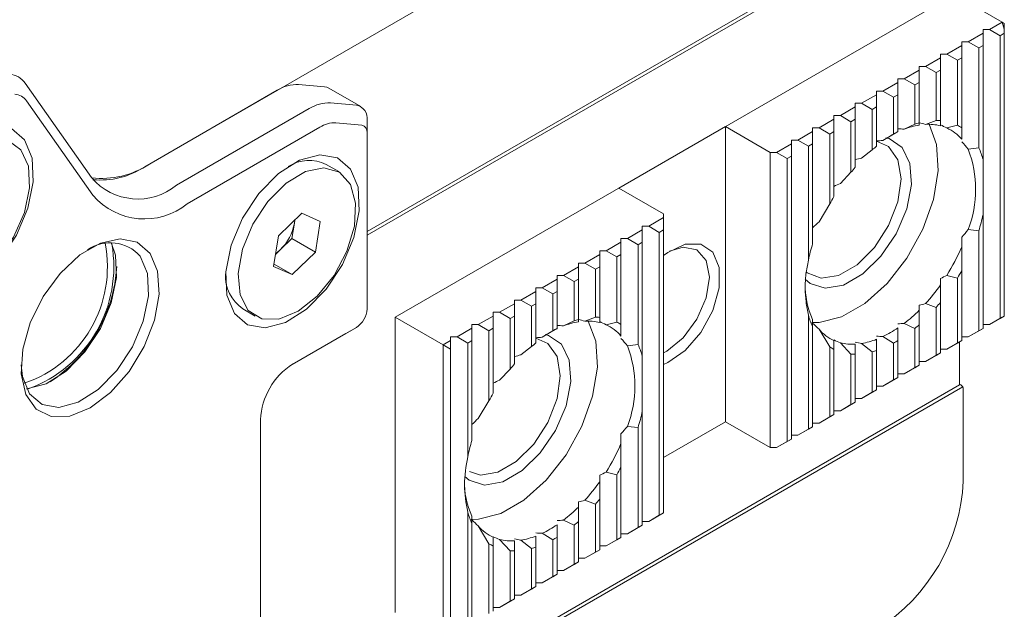
# Model space of a CAD drawing. Units: millimetres. Extents: x 0 to 546, y -1 to 743.
# Drawn here: x 112 to 125, y 33 to 41 of the extents above; entities that cross this region are included whole.
import ezdxf

# ---------------------------------------------------------------- set-up
doc = ezdxf.new("R2010")
doc.units = ezdxf.units.MM

msp = doc.modelspace()

# ---------------------------------------------------------------- linework, layer by layer
at = {"color": 7, "linetype": 'Continuous', "lineweight": 15}
for p, q in [((122.904545, 44.730603), (113.2254, 39.142952)), ((116.11632, 38.247906), (124.030013, 42.816384)), ((123.922779, 42.754471), (116.11632, 38.247898)), ((116.11632, 38.198914), (123.986804, 42.742448)), ((116.491472, 37.109019), (123.986804, 41.435982)), ((124.55249, 41.027778), (123.916093, 41.395162)), ((124.382784, 40.929809), (124.55249, 41.027778)), ((124.580774, 40.932602), (124.55249, 41.027778)), ((124.55249, 41.027778), (124.580774, 41.011445)), ((124.580774, 41.011445), (124.580774, 40.932602)), ((124.099941, 40.766528), (124.297931, 40.880825)), ((124.382784, 40.929809), (124.297931, 40.929809)), ((124.297931, 40.929809), (124.297931, 40.880825)), ((124.297931, 40.880825), (124.297931, 40.71753)), ((124.524205, 40.848155), (124.382784, 40.929809)), ((124.580774, 40.880812), (124.524205, 40.848155)), ((124.524205, 37.092068), (124.524205, 40.848155)), ((124.580774, 40.932602), (124.580774, 40.880812)), ((124.580774, 37.124724), (124.580774, 40.880812)), ((123.817098, 40.603246), (124.015088, 40.717543)), ((124.099941, 40.766528), (124.015088, 40.766528)), ((124.015088, 40.766528), (124.015088, 40.717543)), ((124.015088, 40.717543), (124.015088, 40.554248)), ((124.241363, 40.684874), (124.099941, 40.766528)), ((124.297931, 40.71753), (124.241363, 40.684874)), ((124.241363, 39.358463), (124.241363, 40.684874)), ((124.297931, 39.205019), (124.297931, 40.71753)), ((123.534256, 40.439965), (123.732246, 40.554262)), ((123.817098, 40.603246), (123.732246, 40.603246)), ((123.732246, 40.603246), (123.732246, 40.554262)), ((123.732246, 40.554262), (123.732246, 40.390967)), ((123.95852, 40.521592), (123.817098, 40.603246)), ((124.015088, 40.554248), (123.95852, 40.521592)), ((124.015088, 39.625782), (124.015088, 40.554248)), ((123.534256, 40.439965), (123.449403, 40.439965)), ((123.449403, 40.439965), (123.449403, 40.39098)), ((123.675677, 40.35831), (123.534256, 40.439965)), ((123.95852, 39.658295), (123.95852, 40.521592)), ((123.251413, 40.276683), (123.449403, 40.39098)), ((123.449403, 40.39098), (123.449403, 40.227685)), ((123.732246, 40.390967), (123.675677, 40.35831)), ((123.675677, 39.721946), (123.675677, 40.35831)), ((123.732246, 39.719747), (123.732246, 40.390967)), ((111.575242, 40.21648), (112.456046, 38.963253)), ((115.550635, 40.169062), (115.207599, 40.199735)), ((116.033461, 39.90606), (115.609197, 40.150983)), ((122.96857, 40.113401), (123.16656, 40.227698)), ((123.251413, 40.276683), (123.16656, 40.276683)), ((123.16656, 40.276683), (123.16656, 40.227698)), ((123.16656, 40.227698), (123.16656, 40.064404)), ((123.392834, 40.195029), (123.251413, 40.276683)), ((123.449403, 40.227685), (123.392834, 40.195029)), ((123.392834, 39.673623), (123.392834, 40.195029)), ((123.449403, 39.69046), (123.449403, 40.227685)), ((114.924757, 40.12397), (113.163147, 39.107014)), ((122.685728, 39.95012), (122.883718, 40.064417)), ((122.96857, 40.113401), (122.883718, 40.113401)), ((122.883718, 40.113401), (122.883718, 40.064417)), ((122.883718, 40.064417), (122.883718, 39.901122)), ((123.109992, 40.031747), (122.96857, 40.113401)), ((123.16656, 40.064404), (123.109992, 40.031747)), ((123.109992, 39.541438), (123.109992, 40.031747)), ((123.16656, 39.574095), (123.16656, 40.064404)), ((112.474993, 38.729255), (111.594189, 39.982482)), ((115.631863, 39.954812), (115.974899, 39.92414)), ((122.402885, 39.786838), (122.600875, 39.901135)), ((122.685728, 39.95012), (122.600875, 39.95012)), ((122.600875, 39.95012), (122.600875, 39.901135)), ((122.600875, 39.901135), (122.600875, 39.73784)), ((122.827149, 39.868466), (122.685728, 39.95012)), ((122.883718, 39.901122), (122.827149, 39.868466)), ((122.883718, 39.379716), (122.883718, 39.901122)), ((113.587411, 38.862092), (115.349021, 39.879047)), ((122.402885, 39.786838), (122.318032, 39.786838)), ((122.318032, 39.786838), (122.318032, 39.737854)), ((122.544306, 39.705184), (122.402885, 39.786838)), ((122.827149, 39.33124), (122.827149, 39.868466)), ((115.490442, 39.634098), (113.728833, 38.617143)), ((116.045609, 39.660249), (115.702574, 39.690922)), ((116.11632, 39.722922), (116.11632, 39.559641)), ((120.875534, 39.639885), (119.461321, 38.823476)), ((120.875534, 39.639885), (121.469504, 39.296993)), ((120.875534, 35.720489), (120.875534, 39.639885)), ((122.120042, 39.623556), (122.318032, 39.737854)), ((122.318032, 39.737854), (122.318032, 39.574559)), ((122.600875, 39.73784), (122.544306, 39.705184)), ((122.544306, 39.033964), (122.544306, 39.705184)), ((122.600875, 39.101476), (122.600875, 39.73784)), ((123.251413, 39.606085), (123.392834, 39.673623)), ((123.449403, 39.69046), (123.449403, 39.661091)), ((123.534256, 39.670401), (123.675677, 39.721946)), ((123.732246, 39.719747), (123.732246, 39.651787)), ((123.817098, 39.622172), (123.95852, 39.658295)), ((124.015088, 39.625782), (124.015088, 39.471747)), ((116.11632, 37.219171), (116.11632, 39.559641)), ((121.8372, 39.460275), (122.035189, 39.574572)), ((122.120042, 39.623556), (122.035189, 39.623556)), ((122.035189, 39.623556), (122.035189, 39.574572)), ((122.035189, 39.574572), (122.035189, 39.411277)), ((122.261464, 39.541902), (122.120042, 39.623556)), ((122.318032, 39.574559), (122.261464, 39.541902)), ((122.261464, 38.613436), (122.261464, 39.541902)), ((122.318032, 38.711262), (122.318032, 39.574559)), ((122.96857, 39.455158), (123.109992, 39.541438)), ((123.16656, 39.574095), (123.16656, 39.569455)), ((121.554357, 39.296993), (121.752347, 39.41129)), ((121.752347, 39.460275), (121.8372, 39.460275)), ((121.752347, 39.460275), (121.752347, 39.41129)), ((121.752347, 39.41129), (121.752347, 39.247995)), ((121.978621, 39.378621), (121.8372, 39.460275)), ((122.035189, 39.411277), (121.978621, 39.378621)), ((121.978621, 37.86611), (121.978621, 39.378621)), ((122.035189, 38.084867), (122.035189, 39.411277)), ((121.554357, 39.296993), (121.469504, 39.296993)), ((121.469504, 35.377597), (121.469504, 39.296993)), ((121.695778, 39.215339), (121.554357, 39.296993)), ((121.752347, 39.247995), (121.695778, 39.215339)), ((121.752347, 35.491908), (121.752347, 39.247995)), ((122.685728, 39.220231), (122.827149, 39.33124)), ((124.099941, 39.341274), (124.241363, 39.358463)), ((115.739722, 39.042752), (115.572845, 39.139088)), ((121.695778, 35.459251), (121.695778, 39.215339)), ((122.402885, 38.884363), (122.544306, 39.033964)), ((119.461321, 38.823476), (120.05529, 38.480585)), ((122.120042, 38.37776), (122.261464, 38.613436)), ((114.94111, 38.19177), (115.250807, 38.490307)), ((115.250807, 38.490307), (115.495465, 38.381706)), ((120.05529, 38.480585), (120.05529, 38.431601)), ((124.297931, 36.961442), (124.297931, 38.473953)), ((115.151818, 38.357747), (115.119298, 38.154179)), ((115.15883, 38.401644), (115.151818, 38.357747)), ((115.151818, 38.357747), (115.156581, 38.399476)), ((115.495465, 38.381706), (115.430425, 37.974569)), ((119.857301, 38.317303), (120.05529, 38.431601)), ((120.05529, 38.431601), (120.05529, 38.268306)), ((114.87607, 37.784634), (114.94111, 38.19177)), ((119.574458, 38.154022), (119.772448, 38.268319)), ((119.857301, 38.317303), (119.772448, 38.317303)), ((119.772448, 38.317303), (119.772448, 38.268319)), ((119.772448, 38.268319), (119.772448, 38.105024)), ((119.998722, 38.235649), (119.857301, 38.317303)), ((120.05529, 38.268306), (119.998722, 38.235649)), ((119.998722, 34.479562), (119.998722, 38.235649)), ((120.05529, 34.512218), (120.05529, 38.268306)), ((124.241363, 38.255196), (124.099941, 38.272385)), ((124.241363, 36.928786), (124.241363, 38.255196)), ((115.119298, 38.154179), (114.964449, 38.004911)), ((115.119298, 38.154179), (115.430425, 37.974569)), ((119.291615, 37.99074), (119.489605, 38.105037)), ((119.574458, 38.154022), (119.489605, 38.154022)), ((119.489605, 38.154022), (119.489605, 38.105037)), ((119.489605, 38.105037), (119.489605, 37.941742)), ((119.715879, 38.072368), (119.574458, 38.154022)), ((119.772448, 38.105024), (119.715879, 38.072368)), ((119.715879, 36.745957), (119.715879, 38.072368)), ((119.772448, 36.592513), (119.772448, 38.105024)), ((124.015088, 38.043944), (124.015088, 38.17434)), ((114.964449, 38.004911), (114.901577, 37.944305)), ((115.430425, 37.974569), (115.120728, 37.676033)), ((119.008772, 37.827459), (119.206762, 37.941756)), ((119.291615, 37.99074), (119.206762, 37.99074)), ((119.206762, 37.99074), (119.206762, 37.941756)), ((119.206762, 37.941756), (119.206762, 37.778461)), ((119.433036, 37.909086), (119.291615, 37.99074)), ((119.489605, 37.941742), (119.433036, 37.909086)), ((119.489605, 37.013276), (119.489605, 37.941742)), ((124.015088, 38.043944), (124.015088, 37.726627)), ((114.880844, 37.814515), (115.120728, 37.676033)), ((119.008772, 37.827459), (118.92392, 37.827459)), ((118.92392, 37.827459), (118.92392, 37.778474)), ((119.150194, 37.745805), (119.008772, 37.827459)), ((119.433036, 37.045789), (119.433036, 37.909086)), ((115.120728, 37.676033), (114.87607, 37.784634)), ((118.72593, 37.664177), (118.641077, 37.664177)), ((118.641077, 37.664177), (118.641077, 37.615192)), ((118.72593, 37.664177), (118.92392, 37.778474)), ((118.867351, 37.582523), (118.72593, 37.664177)), ((118.92392, 37.778474), (118.92392, 37.615179)), ((119.206762, 37.778461), (119.150194, 37.745805)), ((119.150194, 37.10944), (119.150194, 37.745805)), ((119.206762, 37.107241), (119.206762, 37.778461)), ((123.95852, 37.628801), (123.817098, 37.664925)), ((124.015088, 36.798161), (124.015088, 37.726627)), ((118.443087, 37.500895), (118.641077, 37.615192)), ((118.641077, 37.615192), (118.641077, 37.451898)), ((118.92392, 37.615179), (118.867351, 37.582523)), ((118.867351, 37.061117), (118.867351, 37.582523)), ((118.92392, 37.077954), (118.92392, 37.615179)), ((123.732246, 37.53734), (123.732246, 37.623689)), ((123.732246, 37.53734), (123.732246, 37.306099)), ((123.95852, 36.765504), (123.95852, 37.628801)), ((118.160244, 37.337614), (118.358234, 37.451911)), ((118.443087, 37.500895), (118.358234, 37.500895)), ((118.358234, 37.500895), (118.358234, 37.451911)), ((118.358234, 37.451911), (118.358234, 37.288616)), ((118.584508, 37.419241), (118.443087, 37.500895)), ((118.641077, 37.451898), (118.584508, 37.419241)), ((118.584508, 36.928932), (118.584508, 37.419241)), ((118.641077, 36.961589), (118.641077, 37.451898)), ((117.877402, 37.174332), (118.075391, 37.288629)), ((118.160244, 37.337614), (118.075391, 37.337614)), ((118.075391, 37.337614), (118.075391, 37.288629)), ((118.075391, 37.288629), (118.075391, 37.125334)), ((118.301666, 37.25596), (118.160244, 37.337614)), ((118.358234, 37.288616), (118.301666, 37.25596)), ((118.358234, 36.76721), (118.358234, 37.288616)), ((123.675677, 37.238587), (123.534256, 37.290132)), ((123.732246, 36.634879), (123.732246, 37.306099)), ((114.464935, 37.219924), (114.631812, 37.123588)), ((117.877402, 37.174332), (117.792549, 37.174332)), ((117.792549, 37.174332), (117.792549, 37.125348)), ((118.018823, 37.092678), (117.877402, 37.174332)), ((118.301666, 36.718734), (118.301666, 37.25596)), ((123.449403, 37.201473), (123.449403, 37.269141)), ((123.449403, 37.201473), (123.449403, 37.008823)), ((123.675677, 36.602223), (123.675677, 37.238587)), ((116.491472, 37.109019), (117.127868, 36.741636)), ((116.491472, 37.109019), (116.491472, 33.189624)), ((117.594559, 37.01105), (117.509706, 37.01105)), ((117.509706, 37.01105), (117.509706, 36.962066)), ((117.594559, 37.01105), (117.792549, 37.125348)), ((117.73598, 36.929396), (117.594559, 37.01105)), ((117.792549, 37.125348), (117.792549, 36.962053)), ((118.075391, 37.125334), (118.018823, 37.092678)), ((118.018823, 36.421458), (118.018823, 37.092678)), ((118.075391, 36.48897), (118.075391, 37.125334)), ((118.72593, 36.993579), (118.867351, 37.061117)), ((118.92392, 37.077954), (118.92392, 37.048585)), ((119.008772, 37.057895), (119.150194, 37.10944)), ((119.206762, 37.107241), (119.206762, 37.039281)), ((119.291615, 37.009666), (119.433036, 37.045789)), ((119.489605, 37.013276), (119.489605, 36.859241)), ((121.978621, 35.622533), (121.978621, 37.135044)), ((122.035189, 37.080429), (122.035189, 36.9816)), ((123.392834, 36.960347), (123.251413, 37.027885)), ((124.382784, 37.010414), (124.297931, 37.010414)), ((124.55249, 37.108382), (124.382784, 37.010414)), ((124.382784, 37.010414), (124.524205, 37.092068)), ((124.524205, 37.092068), (124.580774, 37.124724)), ((124.580774, 37.12472), (124.55249, 37.108382)), ((124.580774, 37.124724), (124.580774, 37.12472)), ((115.833477, 36.892555), (115.121954, 36.481801)), ((115.12637, 36.484377), (115.974899, 36.974222)), ((115.833477, 36.892555), (115.974899, 36.974222)), ((117.311716, 36.847769), (117.509706, 36.962066)), ((117.509706, 36.962066), (117.509706, 36.798771)), ((117.792549, 36.962053), (117.73598, 36.929396)), ((117.73598, 36.00093), (117.73598, 36.929396)), ((117.792549, 36.098756), (117.792549, 36.962053)), ((118.443087, 36.842652), (118.584508, 36.928932)), ((118.641077, 36.961589), (118.641077, 36.956949)), ((122.035189, 35.655189), (122.035189, 36.9816)), ((122.261464, 36.714281), (122.120042, 36.949957)), ((123.16656, 36.966546), (123.16656, 36.798625)), ((123.392834, 36.438941), (123.392834, 36.960347)), ((123.449403, 36.471597), (123.449403, 37.008823)), ((124.297931, 36.961429), (124.099941, 36.847132)), ((124.099941, 36.847132), (124.241363, 36.928786)), ((124.241363, 36.928786), (124.297931, 36.961442)), ((124.297931, 36.961442), (124.297931, 36.961429)), ((117.127868, 36.741636), (117.226863, 36.798784)), ((117.226863, 36.847769), (117.311716, 36.847769)), ((117.226863, 36.847769), (117.226863, 36.798784)), ((117.226863, 36.798784), (117.226863, 36.684478)), ((117.453137, 36.766115), (117.311716, 36.847769)), ((117.509706, 36.798771), (117.453137, 36.766115)), ((117.453137, 35.253604), (117.453137, 36.766115)), ((117.509706, 35.472361), (117.509706, 36.798771)), ((122.318032, 36.799532), (122.318032, 36.681768)), ((122.544306, 36.620316), (122.402885, 36.769917)), ((122.600875, 36.751303), (122.600875, 36.618117)), ((122.827149, 36.649603), (122.685728, 36.760613)), ((122.883718, 36.815618), (122.883718, 36.66644)), ((123.109992, 36.765968), (122.96857, 36.852249)), ((123.109992, 36.275659), (123.109992, 36.765968)), ((123.16656, 36.308316), (123.16656, 36.798625)), ((124.015088, 36.798147), (123.817098, 36.68385)), ((123.817098, 36.68385), (123.95852, 36.765504)), ((123.95852, 36.765504), (124.015088, 36.798161)), ((123.986804, 36.210121), (123.986804, 36.781819)), ((124.099941, 36.847132), (124.015088, 36.847132)), ((124.015088, 36.798161), (124.015088, 36.798147)), ((117.127868, 36.741636), (117.226863, 36.684478)), ((117.127868, 32.82224), (117.127868, 36.741636)), ((117.226863, 36.684478), (117.226863, 32.879398)), ((118.160244, 36.607725), (118.301666, 36.718734)), ((119.574458, 36.728768), (119.715879, 36.745957)), ((122.261464, 35.785815), (122.261464, 36.714281)), ((122.318032, 35.818471), (122.318032, 36.681768)), ((122.544306, 35.949096), (122.544306, 36.620316)), ((122.600875, 35.981753), (122.600875, 36.618117)), ((122.827149, 36.112378), (122.827149, 36.649603)), ((122.883718, 36.145034), (122.883718, 36.66644)), ((123.732246, 36.634866), (123.534256, 36.520569)), ((123.675677, 36.602223), (123.732246, 36.634879)), ((123.817098, 36.68385), (123.732246, 36.68385)), ((123.732246, 36.634879), (123.732246, 36.634866)), ((123.534256, 36.520569), (123.449403, 36.520569)), ((123.534256, 36.520569), (123.675677, 36.602223)), ((117.877402, 36.271857), (118.018823, 36.421458)), ((123.251413, 36.357287), (123.16656, 36.357287)), ((123.449403, 36.471584), (123.251413, 36.357287)), ((123.251413, 36.357287), (123.392834, 36.438941)), ((123.392834, 36.438941), (123.449403, 36.471597)), ((123.449403, 36.471597), (123.449403, 36.471584)), ((123.16656, 36.308303), (122.96857, 36.194005)), ((122.96857, 36.194005), (123.109992, 36.275659)), ((123.109992, 36.275659), (123.16656, 36.308316)), ((123.16656, 36.308316), (123.16656, 36.308303)), ((116.078466, 31.644735), (123.986804, 36.210121)), ((124.030013, 36.186073), (116.098456, 31.607282)), ((122.883718, 36.145021), (122.685728, 36.030724)), ((122.685728, 36.030724), (122.827149, 36.112378)), ((122.827149, 36.112378), (122.883718, 36.145034)), ((122.96857, 36.194005), (122.883718, 36.194005)), ((122.883718, 36.145034), (122.883718, 36.145021)), ((123.993481, 36.215142), (123.986804, 36.218997)), ((124.035916, 34.932008), (124.035916, 36.156819)), ((117.594559, 35.765254), (117.73598, 36.00093)), ((122.600875, 35.981739), (122.402885, 35.867442)), ((122.544306, 35.949096), (122.600875, 35.981753)), ((122.685728, 36.030724), (122.600875, 36.030724)), ((122.600875, 35.981753), (122.600875, 35.981739)), ((119.772448, 34.348936), (119.772448, 35.861447)), ((122.402885, 35.867442), (122.318032, 35.867442)), ((122.402885, 35.867442), (122.544306, 35.949096)), ((114.702106, 31.176902), (114.702106, 35.74953)), ((120.05529, 35.246972), (120.875534, 35.720489)), ((120.875534, 35.720489), (121.469504, 35.377597)), ((122.120042, 35.704161), (122.035189, 35.704161)), ((122.318032, 35.818458), (122.120042, 35.704161)), ((122.120042, 35.704161), (122.261464, 35.785815)), ((122.261464, 35.785815), (122.318032, 35.818471)), ((122.318032, 35.818471), (122.318032, 35.818458)), ((119.715879, 35.64269), (119.574458, 35.659879)), ((119.715879, 34.31628), (119.715879, 35.64269)), ((122.035189, 35.655176), (121.8372, 35.540879)), ((121.8372, 35.540879), (121.978621, 35.622533)), ((121.978621, 35.622533), (122.035189, 35.655189)), ((122.035189, 35.655189), (122.035189, 35.655176)), ((119.489605, 35.431438), (119.489605, 35.561834)), ((121.752347, 35.491894), (121.554357, 35.377597)), ((121.554357, 35.377597), (121.695778, 35.459251)), ((121.695778, 35.459251), (121.752347, 35.491908)), ((121.8372, 35.540879), (121.752347, 35.540879)), ((121.752347, 35.491908), (121.752347, 35.491894)), ((119.489605, 35.431438), (119.489605, 35.114121)), ((121.554357, 35.377597), (121.469504, 35.377597)), ((119.433036, 35.016295), (119.291615, 35.052419)), ((119.489605, 34.185655), (119.489605, 35.114121)), ((119.206762, 34.924834), (119.206762, 35.011183)), ((119.206762, 34.924834), (119.206762, 34.693593)), ((119.433036, 34.152998), (119.433036, 35.016295)), ((118.92392, 34.588967), (118.92392, 34.656635)), ((119.150194, 34.626082), (119.008772, 34.677626)), ((119.206762, 34.022373), (119.206762, 34.693593)), ((118.92392, 34.588967), (118.92392, 34.396317)), ((119.150194, 33.989717), (119.150194, 34.626082)), ((117.453137, 33.010027), (117.453137, 34.522538)), ((117.509706, 34.467924), (117.509706, 34.369094)), ((118.867351, 34.347841), (118.72593, 34.415379)), ((118.92392, 33.859091), (118.92392, 34.396317)), ((119.857301, 34.397908), (119.772448, 34.397908)), ((120.05529, 34.512205), (119.857301, 34.397908)), ((119.857301, 34.397908), (119.998722, 34.479562)), ((119.998722, 34.479562), (120.05529, 34.512218)), ((120.05529, 34.512218), (120.05529, 34.512205)), ((117.509706, 33.042683), (117.509706, 34.369094)), ((117.73598, 34.101775), (117.594559, 34.337451)), ((118.641077, 34.35404), (118.641077, 34.186119)), ((118.867351, 33.826435), (118.867351, 34.347841)), ((119.772448, 34.348923), (119.574458, 34.234626)), ((119.574458, 34.234626), (119.715879, 34.31628)), ((119.715879, 34.31628), (119.772448, 34.348936)), ((119.772448, 34.348936), (119.772448, 34.348923)), ((117.792549, 34.187026), (117.792549, 34.069262)), ((118.018823, 34.00781), (117.877402, 34.157411)), ((118.075391, 34.138797), (118.075391, 34.005611)), ((118.301666, 34.037097), (118.160244, 34.148107)), ((118.358234, 34.203112), (118.358234, 34.053934)), ((118.584508, 34.153462), (118.443087, 34.239743)), ((118.584508, 33.663154), (118.584508, 34.153462)), ((118.641077, 33.69581), (118.641077, 34.186119)), ((119.489605, 34.185641), (119.291615, 34.071344)), ((119.291615, 34.071344), (119.433036, 34.152998)), ((119.433036, 34.152998), (119.489605, 34.185655)), ((119.574458, 34.234626), (119.489605, 34.234626)), ((119.489605, 34.185655), (119.489605, 34.185641)), ((117.73598, 33.173309), (117.73598, 34.101775)), ((117.792549, 33.205965), (117.792549, 34.069262)), ((118.018823, 33.33659), (118.018823, 34.00781)), ((118.075391, 33.369247), (118.075391, 34.005611)), ((118.301666, 33.499872), (118.301666, 34.037097)), ((118.358234, 33.532528), (118.358234, 34.053934)), ((119.206762, 34.02236), (119.008772, 33.908063)), ((119.150194, 33.989717), (119.206762, 34.022373)), ((119.291615, 34.071344), (119.206762, 34.071344)), ((119.206762, 34.022373), (119.206762, 34.02236)), ((119.008772, 33.908063), (118.92392, 33.908063)), ((119.008772, 33.908063), (119.150194, 33.989717)), ((118.72593, 33.744781), (118.641077, 33.744781)), ((118.92392, 33.859078), (118.72593, 33.744781)), ((118.72593, 33.744781), (118.867351, 33.826435)), ((118.867351, 33.826435), (118.92392, 33.859091)), ((118.92392, 33.859091), (118.92392, 33.859078)), ((118.641077, 33.695797), (118.443087, 33.581499)), ((118.443087, 33.581499), (118.584508, 33.663154)), ((118.584508, 33.663154), (118.641077, 33.69581)), ((118.641077, 33.69581), (118.641077, 33.695797)), ((118.358234, 33.532515), (118.160244, 33.418218)), ((118.160244, 33.418218), (118.301666, 33.499872)), ((118.301666, 33.499872), (118.358234, 33.532528)), ((118.443087, 33.581499), (118.358234, 33.581499)), ((118.358234, 33.532528), (118.358234, 33.532515)), ((118.075391, 33.369233), (117.877402, 33.254936)), ((118.018823, 33.33659), (118.075391, 33.369247)), ((118.160244, 33.418218), (118.075391, 33.418218)), ((118.075391, 33.369247), (118.075391, 33.369233)), ((117.877402, 33.254936), (117.792549, 33.254936)), ((117.877402, 33.254936), (118.018823, 33.33659))]:
    msp.add_line(p, q, dxfattribs=at)
at = {"color": 7, "linetype": 'Continuous', "lineweight": 15, "flags": 128}
for points in [[(115.550635, 40.169062), (115.581397, 40.163085), (115.609197, 40.150983)], [(111.568018, 39.464471), (111.667913, 39.221627), (111.682502, 38.908597), (111.610356, 38.556024), (111.458537, 38.198419), (111.241906, 37.870787), (110.981668, 37.605199), (110.703298, 37.427653), (110.434045, 37.355528), (110.200263, 37.395884), (110.024839, 37.544771), (109.924943, 37.787615), (109.910355, 38.100645), (109.982501, 38.453218), (110.13432, 38.810823), (110.350951, 39.138455), (110.611189, 39.404043), (110.889558, 39.581589), (111.158812, 39.653714), (111.392593, 39.613358), (111.568018, 39.464471)], [(122.024086, 37.037293), (122.121851, 37.038084), (122.418536, 37.113364), (122.726646, 37.291232), (123.02333, 37.558496), (123.286585, 37.895335), (123.496886, 38.276767), (123.638637, 38.674502), (123.701324, 39.059042), (123.680298, 39.401869), (123.580779, 39.671439)], [(110.132108, 37.705984), (110.268766, 37.532294), (110.469042, 37.460255), (110.711231, 37.497673), (110.969089, 37.640494), (111.214673, 37.873241), (111.421371, 38.170692), (111.566783, 38.500614), (111.635152, 38.827254), (111.619068, 39.115216), (111.520276, 39.333294), (111.349479, 39.457858), (111.125188, 39.475408), (110.871707, 39.384042), (110.616505, 39.193661), (110.387237, 38.924897), (110.208748, 38.606873), (110.10038, 38.274053), (110.073876, 37.962503), (110.132108, 37.705984)], [(123.006136, 39.492604), (123.050336, 39.481193), (123.223753, 39.363769), (123.326607, 39.152373), (123.347751, 38.869913), (123.284895, 38.546999), (123.144849, 38.218622), (122.942791, 37.920368), (122.700615, 37.684557), (122.444566, 37.536743), (122.20239, 37.492944), (122.000332, 37.557906), (121.933649, 37.615524)], [(121.944247, 37.713417), (121.960205, 37.69985), (122.148326, 37.626168), (122.379092, 37.662396), (122.624668, 37.804163), (122.855433, 38.034372), (123.043555, 38.325255), (123.166343, 38.641728), (123.208987, 38.945619), (123.166343, 39.200275), (123.043555, 39.37498), (122.883718, 39.445099)], [(115.89796, 39.077309), (115.997856, 38.834465), (116.012444, 38.521435), (115.940298, 38.168862), (115.788479, 37.811257), (115.571848, 37.483625), (115.31161, 37.218037), (115.03324, 37.040491), (114.763987, 36.968366), (114.530206, 37.008722), (114.354781, 37.157609), (114.254885, 37.400453), (114.240297, 37.713483), (114.312443, 38.066056), (114.464262, 38.423661), (114.680893, 38.751293), (114.941131, 39.016881), (115.219501, 39.194427), (115.488754, 39.266552), (115.722535, 39.226196), (115.89796, 39.077309)], [(114.598861, 38.343691), (114.462138, 38.012228), (114.403832, 37.688452), (114.430261, 37.407451), (114.538561, 37.199674), (114.716995, 37.087637), (114.946229, 37.083482), (115.20142, 37.187659), (115.454914, 37.388878), (115.679243, 37.665334), (115.850096, 37.98707), (115.948958, 38.319219), (115.965117, 38.625789), (115.896822, 38.873557), (115.751472, 39.035675), (115.54482, 39.094574), (115.299259, 39.043872), (115.041399, 38.889062), (114.799184, 38.646922), (114.598861, 38.343691)], [(113.235449, 37.955871), (113.335556, 37.719117), (113.356033, 37.415405), (113.29506, 37.071721), (113.158055, 36.718604), (112.95719, 36.387429), (112.710315, 36.107623), (112.439365, 35.904047), (112.168414, 35.79479), (111.921539, 35.78956), (111.720675, 35.888823), (111.583669, 36.083757), (111.522696, 36.357042), (111.543173, 36.684396), (111.643281, 37.036732), (111.814124, 37.382742), (112.040522, 37.691684), (112.302359, 37.936105), (112.57637, 38.094288), (112.838207, 38.152178), (113.064606, 38.104631), (113.235449, 37.955871)], [(112.717731, 38.10098), (112.774376, 37.934155), (112.78827, 37.636032), (112.719559, 37.300248), (112.574969, 36.959671), (112.368654, 36.647641), (112.120809, 36.3947), (111.855695, 36.225609), (111.599262, 36.156918), (111.595312, 36.156683)], [(120.05529, 37.92985), (120.109708, 37.969837), (120.342586, 38.079355), (120.551942, 38.079833), (120.709502, 37.971206), (120.793988, 37.768146), (120.793988, 37.498076), (120.709502, 37.19747), (120.551942, 36.906928), (120.342586, 36.665689), (120.109708, 36.506333), (120.05529, 36.483489)], [(114.903174, 37.954302), (114.928673, 37.973371), (114.964449, 38.004911)], [(120.05529, 36.636918), (120.097717, 36.65957), (120.314195, 36.834265), (120.497717, 37.081813), (120.620342, 37.364527), (120.663402, 37.639366), (120.620342, 37.864489), (120.497717, 38.005623), (120.314195, 38.041282), (120.131933, 37.984592)], [(111.520833, 36.47693), (111.538668, 36.323507), (111.633807, 36.092228), (111.800878, 35.95043), (112.023527, 35.911996), (112.279959, 35.980686), (112.545073, 36.149778), (112.792918, 36.402718), (112.999233, 36.714749), (113.143823, 37.055325), (113.212534, 37.391109), (113.19864, 37.689233), (113.103501, 37.920513), (113.103501, 37.920513)], [(117.498603, 34.424787), (117.596368, 34.425578), (117.893052, 34.500858), (118.201162, 34.678726), (118.497847, 34.94599), (118.761102, 35.282829), (118.971403, 35.664261), (119.113154, 36.061996), (119.175841, 36.446536), (119.154814, 36.789363), (119.055295, 37.058933)], [(118.480653, 36.880098), (118.524853, 36.868687), (118.69827, 36.751263), (118.801124, 36.539867), (118.822268, 36.257407), (118.759412, 35.934493), (118.619366, 35.606116), (118.417307, 35.307862), (118.175132, 35.072051), (117.919083, 34.924237), (117.676907, 34.880438), (117.474848, 34.9454), (117.416285, 34.994456)], [(117.476437, 35.05886), (117.622843, 35.013662), (117.853609, 35.04989), (118.099184, 35.191657), (118.32995, 35.421866), (118.518072, 35.712749), (118.64086, 36.029222), (118.683503, 36.333113), (118.64086, 36.587769), (118.518072, 36.762474), (118.358234, 36.832593)]]:
    msp.add_lwpolyline(points, dxfattribs=at)
at = {"color": 7, "linetype": 'Continuous', "lineweight": 15}
for centre, radius, start, end in [((111.346672, 40.059733), 0.277153, 34.441357, 85.5478913), ((115.187406, 39.70929), 0.49086, 87.6422379, 122.3492816), ((111.422761, 39.864922), 0.207865, 34.441357, 85.5478913), ((115.61167, 39.464367), 0.49086, 87.6422379, 122.3492816), ((115.942701, 39.751204), 0.175908, 350.7481208, 79.4532222), ((115.687429, 39.323088), 0.368145, 87.6422379, 122.3492816), ((116.02951, 39.573782), 0.087954, 350.7481208, 79.4532222), ((123.614958, 38.681359), 0.993622, 99.5912063, 111.4616402), ((123.73066, 38.642069), 1.085463, 105.0173814, 108.1331744), ((123.573712, 39.027806), 0.643805, 75.7445903, 93.5136314), ((123.676149, 39.005287), 0.716659, 85.5105995, 90.0377596), ((123.704682, 39.151183), 0.567095, 56.8137594, 63.4094973), ((123.778703, 38.28711), 1.42096, 115.5180586, 120.039215), ((123.939268, 38.170257), 1.602447, 118.8295036, 121.1651199), ((123.593592, 39.122481), 0.547399, 39.6462397, 65.9015079), ((124.27543, 37.698409), 2.18258, 129.6164594, 131.5722156), ((122.723282, 38.80683), 1.476761, 338.7828693, 21.2171307), ((123.415238, 38.966756), 0.914285, 15.1057156, 25.3679956), ((112.594873, 40.094959), 1.141876, 263.0830972, 303.5170613), ((112.576436, 39.99762), 1.066494, 264.6113309, 303.3760069), ((115.34604, 38.673203), 0.51816, 64.041945, 122.0900548), ((124.64039, 37.335086), 2.698102, 139.1047194, 140.9751957), ((113.073456, 39.491182), 0.812345, 220.5327959, 309.2481681), ((113.15924, 39.314335), 0.900284, 220.5327959, 309.2481681), ((124.837586, 37.18904), 2.94369, 148.8611769, 151.0608116), ((121.941008, 38.96674), 2.407888, 342.812165, 348.1906877), ((114.507737, 38.473609), 0.654419, 314.2579506, 349.8022738), ((111.039747, 37.773532), 1.627846, 288.7691512, 11.2362253), ((111.028416, 37.780073), 1.724517, 289.8527697, 10.1526068), ((112.704697, 37.56135), 0.536696, 42.0062648, 124.1834075), ((124.335544, 37.373323), 2.407888, 162.812165, 168.1906877), ((121.488851, 39.122364), 2.746792, 327.9542122, 336.882957), ((110.825339, 37.897307), 1.970323, 303.3972692, 356.6081073), ((114.775384, 37.6613), 0.539621, 177.4743418, 234.8788031), ((121.438966, 39.151023), 2.94369, 328.8611769, 331.0608116), ((123.005628, 37.53062), 1.069777, 178.5481329, 204.8867903), ((121.618279, 39.027533), 2.586412, 317.798368, 324.8189484), ((121.636162, 39.004977), 2.698102, 319.1047194, 320.9751957), ((115.809277, 37.233143), 0.307361, 302.6054783, 357.3945215), ((121.977152, 38.680974), 2.087211, 307.626332, 314.8592679), ((119.089474, 36.068853), 0.993622, 99.5912063, 111.4616402), ((119.205176, 36.029563), 1.085463, 105.0173814, 108.1331744), ((119.048229, 36.4153), 0.643805, 75.7445903, 93.5136314), ((119.150666, 36.392781), 0.716659, 85.5105995, 90.0377596), ((119.179198, 36.538677), 0.567095, 56.8137594, 63.4094973), ((122.861314, 37.373307), 0.914285, 195.1057156, 205.3679956), ((119.25322, 35.674604), 1.42096, 115.5180586, 120.039215), ((119.413785, 35.557751), 1.602447, 118.8295036, 121.1651199), ((119.068109, 36.509975), 0.547399, 39.6462397, 65.9015079), ((122.541539, 37.299223), 0.547399, 219.6462397, 245.9015079), ((122.316374, 38.21064), 1.506847, 295.646787, 304.3478365), ((122.001122, 38.641654), 2.18258, 309.6164594, 311.5722156), ((119.749946, 35.085903), 2.18258, 129.6164594, 131.5722156), ((122.561419, 37.393898), 0.643805, 255.7445903, 273.5136314), ((122.520173, 37.740345), 0.993622, 279.5912063, 291.4616402), ((122.337284, 38.169806), 1.602447, 298.8295036, 301.1651199), ((118.197799, 36.194324), 1.476761, 338.7828693, 21.2171307), ((118.889754, 36.35425), 0.914285, 15.1057156, 25.3679956), ((122.57187, 37.18888), 0.567095, 236.8137594, 243.4094973), ((122.600403, 37.334776), 0.716659, 265.5105995, 270.0377596), ((122.545892, 37.697994), 1.085463, 285.0173814, 288.1331744), ((120.114907, 34.72258), 2.698102, 139.1047194, 140.9751957), ((115.623236, 35.707614), 0.922083, 122.6054783, 177.3945215), ((120.312102, 34.576535), 2.94369, 148.8611769, 151.0608116), ((123.96851, 36.158439), 0.067425, 358.6229083, 24.1947115), ((117.415525, 36.354234), 2.407888, 342.812165, 348.1906877), ((119.81006, 34.760817), 2.407888, 162.812165, 168.1906877), ((116.963367, 36.509858), 2.746792, 327.9542122, 336.882957), ((116.913483, 36.538517), 2.94369, 328.8611769, 331.0608116), ((118.480145, 34.918114), 1.069777, 178.5481329, 204.8867903), ((117.092796, 36.415027), 2.586412, 317.798368, 324.8189484), ((121.57957, 35.043785), 2.458888, 302.6054783, 357.3945215), ((117.110678, 36.392471), 2.698102, 319.1047194, 320.9751957), ((117.451668, 36.068469), 2.087211, 307.626332, 314.8592679), ((118.335831, 34.760801), 0.914285, 195.1057156, 205.3679956), ((117.475639, 36.029149), 2.18258, 309.6164594, 311.5722156), ((118.016055, 34.686717), 0.547399, 219.6462397, 245.9015079), ((117.790891, 35.598134), 1.506847, 295.646787, 304.3478365), ((118.035935, 34.781392), 0.643805, 255.7445903, 273.5136314), ((117.99469, 35.127839), 0.993622, 279.5912063, 291.4616402), ((117.8118, 35.5573), 1.602447, 298.8295036, 301.1651199), ((118.046387, 34.576375), 0.567095, 236.8137594, 243.4094973), ((118.074919, 34.72227), 0.716659, 265.5105995, 270.0377596), ((118.020409, 35.085489), 1.085463, 285.0173814, 288.1331744)]:
    msp.add_arc(centre, radius, start, end, dxfattribs=at)
for centre, major_axis, ratio, start_param, end_param in [((122.600875, 38.480267), (2.262742, 0), 0.577381545, 1.145599599, 1.186399552), ((122.318032, 38.643548), (2.262742, 0), 0.577381545, 0.846644963, 0.895664794), ((122.883718, 38.316985), (2.262742, 0), 0.577381545, 1.407572523, 1.445468496), ((123.16656, 38.153703), (2.262742, 0), 0.577381545, 1.658408367, 1.696124158), ((122.035189, 38.80683), (2.262742, 0), 0.577381545, 0.421442002, 0.50536051), ((123.449403, 37.990422), (2.262742, 0), 0.577381545, 1.915056126, 1.955193101), ((123.732246, 37.82714), (2.262742, 0), 0.577381545, 2.198762311, 2.24592786), ((124.015088, 37.663858), (2.262742, 0), 0.577381545, 2.563488289, 2.636232143), ((122.035189, 38.80683), (2.262742, 0), 0.577381545, 5.777824797, 5.861743306), ((122.318032, 38.643548), (2.262742, 0), 0.577381545, 5.387520513, 5.436540344), ((122.600875, 38.480267), (2.262742, 0), 0.577381545, 5.096785755, 5.137585708), ((118.075391, 35.867761), (2.262742, 0), 0.577381545, 1.145599599, 1.186399552), ((117.792549, 36.031042), (2.262742, 0), 0.577381545, 0.846644963, 0.895664794), ((124.015088, 37.663858), (2.262742, 0), 0.577381545, 3.646953164, 3.719697018), ((122.883718, 38.316985), (2.262742, 0), 0.577381545, 4.837716812, 4.875612784), ((118.358234, 35.704479), (2.262742, 0), 0.577381545, 1.407572523, 1.445468496), ((118.641077, 35.541197), (2.262742, 0), 0.577381545, 1.658408367, 1.696124158), ((117.509706, 36.194324), (2.262742, 0), 0.577381545, 0.421442002, 0.50536051), ((123.732246, 37.82714), (2.262742, 0), 0.577381545, 4.037257447, 4.084422996), ((123.449403, 37.990422), (2.262742, 0), 0.577381545, 4.327992206, 4.368129181), ((123.16656, 38.153703), (2.262742, 0), 0.577381545, 4.587061149, 4.62477694), ((118.92392, 35.377916), (2.262742, 0), 0.577381545, 1.915056126, 1.955193101), ((119.206762, 35.214634), (2.262742, 0), 0.577381545, 2.198762311, 2.24592786), ((123.993489, 36.09967), (-0.070714, 0.122473), 0.577334631, 5.123865194, 5.497827776), ((119.489605, 35.051353), (2.262742, 0), 0.577381545, 2.563488289, 2.636232143), ((117.509706, 36.194324), (2.262742, 0), 0.577381545, 5.777824797, 5.861743306), ((117.792549, 36.031042), (2.262742, 0), 0.577381545, 5.387520513, 5.436540344), ((118.075391, 35.867761), (2.262742, 0), 0.577381545, 5.096785755, 5.137585708), ((119.489605, 35.051353), (2.262742, 0), 0.577381545, 3.646953164, 3.719697018), ((118.358234, 35.704479), (2.262742, 0), 0.577381545, 4.837716812, 4.875612784), ((119.206762, 35.214634), (2.262742, 0), 0.577381545, 4.037257447, 4.084422996), ((118.92392, 35.377916), (2.262742, 0), 0.577381545, 4.327992206, 4.368129181), ((118.641077, 35.541197), (2.262742, 0), 0.577381545, 4.587061149, 4.62477694)]:
    msp.add_ellipse(centre, major_axis=major_axis, ratio=ratio, start_param=start_param, end_param=end_param, dxfattribs=at)
for points, knots in [([(124.297931, 39.205019), (124.297931, 39.179195), (124.297931, 39.101466), (124.297931, 38.960563), (124.297931, 38.776958), (124.297931, 38.612432), (124.297931, 38.508676), (124.297931, 38.473953)], [0, 0, 0, 0, 0.122153049, 0.367666169, 0.617567504, 0.872013054, 1, 1, 1, 1]), ([(121.978621, 37.135044), (121.966778, 37.194222), (121.942993, 37.31308), (121.933092, 37.495648), (121.941843, 37.681018), (121.966324, 37.804224), (121.978621, 37.86611)], [0, 0, 0, 0, 0.244507836, 0.49108062, 0.744368591, 1, 1, 1, 1]), ([(119.772448, 36.592513), (119.772448, 36.484966), (119.772448, 36.265973), (119.772448, 35.99788), (119.772448, 35.861447)], [0, 0, 0, 0, 0.491100768, 1, 1, 1, 1]), ([(117.453137, 34.522538), (117.432178, 34.642185), (117.3895, 34.885815), (117.431675, 35.129561), (117.453137, 35.253604)], [0, 0, 0, 0, 0.491100768, 1, 1, 1, 1])]:
    msp.add_open_spline(points, degree=3, knots=knots, dxfattribs=at)

doc.saveas('drawing.dxf')
